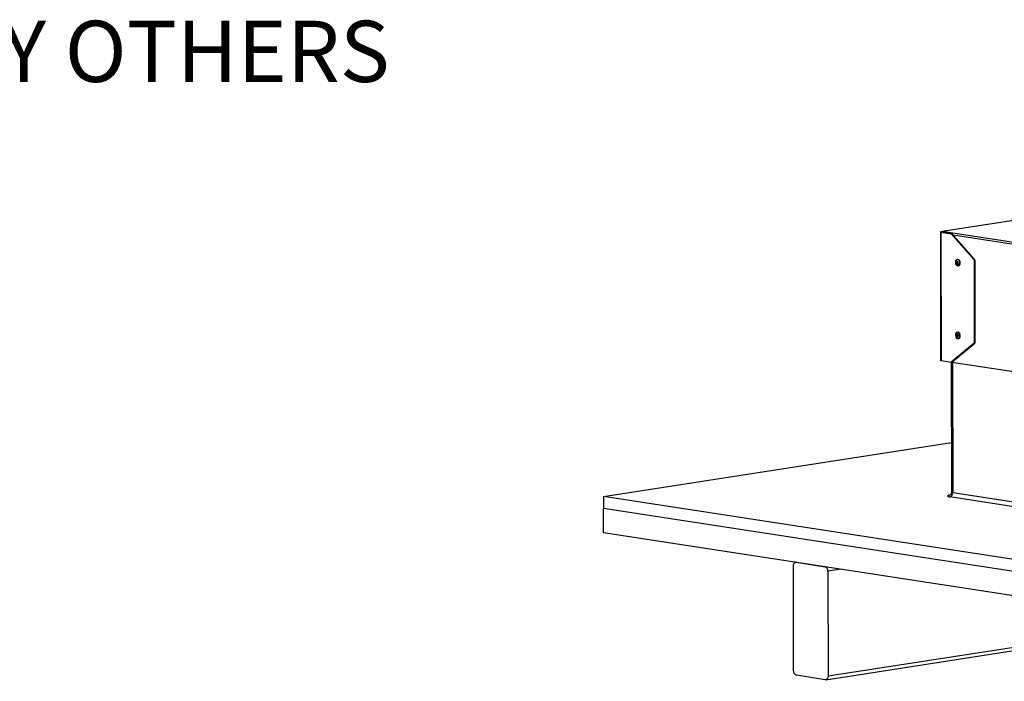
# Model space of a CAD drawing. Units: inches. Extents: x 2 to 154, y 1 to 99.
# Drawn here: x 76 to 88, y 53 to 61 of the extents above; entities that cross this region are included whole.
import ezdxf

# ---------------------------------------------------------------- set-up
doc = ezdxf.new("R2010")
doc.units = ezdxf.units.IN
doc.header["$MEASUREMENT"] = 0
doc.linetypes.add('SLD-Solid', pattern=[0])
doc.styles.add('SLDTEXTSTYLE0', font='GOTHIC.TTF', dxfattribs={"width": 0.913})

# ---------------------------------------------------------------- blocks, each defined once
blk = doc.blocks.new('SW_NOTE_0_6')
at = {"color": 0, "linetype": 'Continuous', "lineweight": 0, "insert": (0.021, 0.331), "char_height": 0.75, "attachment_point": 1, "style": 'SLDTEXTSTYLE0'}
blk.add_mtext('CURB BY OTHERS', dxfattribs=at)

msp = doc.modelspace()

# ---------------------------------------------------------------- linework, layer by layer
at = {"color": 8, "linetype": 'SLD-Solid', "lineweight": 25}
for p, q in [((90.7785401, 58.8271655), (87.7169288, 58.3534951)), ((87.6858121, 58.3433669), (87.6858081, 58.3461014)), ((95.2416574, 57.1658101), (87.8275373, 58.3052861)), ((87.8205622, 56.7500494), (87.8228734, 55.1539769)), ((86.4555752, 54.2140759), (86.2954244, 54.1892985)), ((90.6213557, 53.5738371), (86.2972844, 52.904848))]:
    msp.add_line(p, q, dxfattribs=at)
at = {"color": 7, "linetype": 'SLD-Solid', "lineweight": 25}
for p, q in [((90.7785547, 58.8277469), (87.7169514, 58.3540777)), ((87.6721211, 58.3447144), (87.6743988, 56.7717565)), ((87.6857564, 58.3433755), (87.6786647, 58.3422783)), ((87.6786647, 58.3422783), (87.6809424, 56.7693204)), ((87.6786647, 58.3422783), (87.8038083, 58.323045)), ((87.7169211, 58.3530893), (87.6787578, 58.347185)), ((87.6858081, 58.3461014), (87.6787578, 58.347185)), ((87.6857564, 58.3433755), (87.8109, 58.3241421)), ((87.7168842, 58.3509093), (87.6858081, 58.3461014)), ((87.7169288, 58.3534951), (87.7168976, 58.3518503)), ((87.7168976, 58.3518503), (95.3918421, 57.1722882)), ((87.8109, 58.3241421), (87.8038083, 58.323045)), ((87.8038083, 58.323045), (88.0862227, 58.0029694)), ((88.0933145, 58.0040665), (87.8109, 58.3241421)), ((87.8814428, 58.0075318), (87.8771877, 58.0068735)), ((88.0933145, 58.0040665), (88.0862227, 58.0029694)), ((88.0862227, 58.0029694), (88.087699, 56.9834773)), ((88.0933145, 58.0040665), (88.0947908, 56.9845745)), ((87.8892969, 57.9286047), (87.893552, 57.929263)), ((87.8827305, 57.1182969), (87.8784754, 57.1176385)), ((87.8905846, 57.0393697), (87.8948396, 57.040028)), ((88.087699, 56.9834773), (87.806086, 56.7500871)), ((87.8131778, 56.7511843), (88.0947908, 56.9845745)), ((88.0947908, 56.9845745), (88.087699, 56.9834773)), ((87.6809424, 56.7693204), (87.806086, 56.7500871)), ((87.8060286, 56.7500959), (87.808332, 55.1593904)), ((87.8131778, 56.7511843), (87.806086, 56.7500871)), ((87.8131778, 56.7511843), (95.2560667, 55.6072867)), ((83.545075, 55.1059092), (87.8074545, 55.7653538)), ((83.545075, 55.1059092), (83.5452896, 54.9577033)), ((95.3896522, 53.2855162), (83.545075, 55.1059092)), ((87.8228734, 55.1539769), (95.366741, 53.9945599)), ((95.3313539, 53.9396721), (87.7874863, 55.099089)), ((95.3898668, 53.1373103), (83.5452896, 54.9577033)), ((83.5457189, 54.6612917), (83.5452896, 54.9577033)), ((95.390296, 52.8408987), (83.5457189, 54.6612917)), ((85.9037518, 54.2988856), (85.9000108, 54.2983068)), ((85.9075839, 54.2982966), (86.2601011, 54.2441183)), ((85.8742637, 52.969862), (85.8724038, 54.2543125)), ((86.2954244, 54.1892985), (86.2972844, 52.904848)), ((86.2696773, 52.8608537), (90.7501584, 53.5540414)), ((86.2621042, 52.8608639), (85.909587, 52.9150422))]:
    msp.add_line(p, q, dxfattribs=at)
at = {"color": 7, "linetype": 'SLD-Solid', "lineweight": 25, "flags": 128}
for points in [[(87.6786647, 58.3422783), (87.6758765, 58.3428014), (87.6738087, 58.3433992), (87.6725406, 58.3440488), (87.6721212, 58.3447253), (87.6725663, 58.3454026), (87.6738591, 58.3460547), (87.6759496, 58.3466565), (87.6787578, 58.347185)], [(87.6857564, 58.3433755), (87.6842074, 58.3436661), (87.6830586, 58.3439982), (87.6823542, 58.3443591), (87.6821211, 58.3447349), (87.6823684, 58.3451112), (87.6830866, 58.3454735), (87.684248, 58.3458078), (87.6858081, 58.3461014)], [(87.9095781, 57.9506295), (87.9111207, 57.9654971), (87.908419, 57.9807061), (87.9018844, 57.993941), (87.8925117, 58.0031869), (87.8817279, 58.0070361), (87.8711746, 58.0049028), (87.8624585, 57.9971116), (87.8569066, 57.9848488), (87.855364, 57.9699811), (87.8580657, 57.9547721), (87.8646003, 57.9415373), (87.8739729, 57.9322914), (87.8847568, 57.9284421), (87.8953101, 57.9305754), (87.9040262, 57.9383666), (87.9095781, 57.9506295)], [(87.9138331, 57.9512878), (87.9153757, 57.9661554), (87.912674, 57.9813644), (87.9061394, 57.9945993), (87.8967668, 58.0038452), (87.8859829, 58.0076944), (87.8814428, 58.0075318)], [(87.8917209, 57.9583518), (87.8924999, 57.9658607), (87.8911355, 57.973542), (87.8878352, 57.9802263), (87.8831015, 57.9848959), (87.8776551, 57.98684), (87.8723252, 57.9857626), (87.8679231, 57.9818276), (87.8651191, 57.9756343), (87.86434, 57.9681254), (87.8657045, 57.9604441), (87.8690048, 57.9537598), (87.8737385, 57.9490901), (87.8791848, 57.9471461), (87.8845148, 57.9482235), (87.8889169, 57.9521584), (87.8917209, 57.9583518)], [(87.8877306, 57.9609442), (87.8882759, 57.9662004), (87.8873208, 57.9715773), (87.8850106, 57.9762563), (87.881697, 57.9795251), (87.8778846, 57.9808859), (87.8741536, 57.9801317), (87.8710722, 57.9773773), (87.8691094, 57.9730419), (87.868564, 57.9677857), (87.8695191, 57.9624087), (87.8718293, 57.9577297), (87.8751429, 57.954461), (87.8789554, 57.9531001), (87.8826863, 57.9538544), (87.8857678, 57.9566088), (87.8877306, 57.9609442)], [(87.8770834, 57.1173703), (87.867353, 57.112031), (87.8602376, 57.1015875), (87.8568206, 57.0876298), (87.857622, 57.0722828), (87.8625199, 57.057883), (87.8707687, 57.0466225), (87.8811125, 57.0402157), (87.8919766, 57.039638), (87.901707, 57.0449773), (87.9088224, 57.0554207), (87.9122395, 57.0693784), (87.9114381, 57.0847254), (87.9065401, 57.0991253), (87.8982913, 57.1103858), (87.8879475, 57.1167926), (87.8770834, 57.1173703)], [(87.8759468, 57.0973874), (87.8710324, 57.0946908), (87.8674388, 57.0894163), (87.865713, 57.082367), (87.8661177, 57.074616), (87.8685914, 57.0673433), (87.8727575, 57.0616562), (87.8779816, 57.0584205), (87.8834685, 57.0581287), (87.8883829, 57.0608253), (87.8919765, 57.0660998), (87.8937023, 57.0731491), (87.8932976, 57.0809001), (87.8908239, 57.0881728), (87.8866578, 57.0938599), (87.8814337, 57.0970956), (87.8759468, 57.0973874)], [(87.877075, 57.0914986), (87.873635, 57.089611), (87.8711194, 57.0859189), (87.8699114, 57.0809843), (87.8701947, 57.0755586), (87.8719263, 57.0704677), (87.8748425, 57.0664868), (87.8784994, 57.0642217), (87.8823403, 57.0640175), (87.8857803, 57.0659051), (87.8882959, 57.0695973), (87.8895039, 57.0745318), (87.8892206, 57.0799575), (87.887489, 57.0850484), (87.8845728, 57.0890293), (87.8809159, 57.0912944), (87.877075, 57.0914986)], [(87.8948396, 57.040028), (87.8962316, 57.0402963), (87.905962, 57.0456356), (87.9130774, 57.056079), (87.9164945, 57.0700367), (87.9156931, 57.0853837), (87.9107952, 57.0997836), (87.9025464, 57.1110441), (87.8922026, 57.1174509), (87.8827305, 57.1182969)], [(87.7879001, 55.1208965), (87.7754195, 55.1185478), (87.766128, 55.115873), (87.7603826, 55.1129748), (87.758404, 55.1099646), (87.7602684, 55.1069581), (87.7659041, 55.1040708), (87.7750945, 55.1014138), (87.7874863, 55.099089)], [(85.8724038, 54.2543125), (85.8730672, 54.2638463), (85.8750598, 54.2728054), (85.878305, 54.2808457), (85.8826782, 54.2876581), (85.8880112, 54.2929809), (85.8940991, 54.2966095), (85.900708, 54.2984044), (85.9075839, 54.2982966)], [(86.2972844, 52.904848), (86.296621, 52.8953142), (86.2946283, 52.8863551), (86.2913831, 52.8783148), (86.2870099, 52.8715024), (86.2816769, 52.8661796), (86.275589, 52.862551), (86.2689801, 52.8607561), (86.2621042, 52.8608639)]]:
    msp.add_lwpolyline(points, dxfattribs=at)
at = {"color": 7, "linetype": 'SLD-Solid', "lineweight": 25}
for centre, radius, start, end in [((87.8874552, 57.9552273), 0.0266705, 283.21437089, 351.50570477), ((87.6803829, 56.777824), 0.008522, 225.3966105, 273.76456463), ((87.7703384, 55.1489958), 0.0527706, 288.96267075, 5.41631316), ((86.2428298, 54.1941993), 0.0528224, 354.67653858, 70.91506951), ((85.9268583, 52.9649612), 0.0528224, 174.67653858, 250.91506951)]:
    msp.add_arc(centre, radius, start, end, dxfattribs=at)
at = {"color": 8, "linetype": 'SLD-Solid', "lineweight": 25}
msp.add_arc((87.82163, 55.1728737), 0.0189377, 225.3966105, 273.76456463, dxfattribs=at)
at = {"color": 7, "linetype": 'SLD-Solid', "lineweight": 25}
for centre, start_param, end_param in [((87.7169326, 58.3276434), 0.2172297182, 1.0581278504), ((87.7169638, 58.3292881), 0.0006627093, 0.2172297179)]:
    msp.add_ellipse(centre, major_axis=(-0.0000124, 0.0247896), ratio=0.0042976884, start_param=start_param, end_param=end_param, dxfattribs=at)
msp.add_open_spline([(87.8077702, 55.1594213), (87.8077346, 55.1555491), (87.8076576, 55.1471601), (87.8026667, 55.1358807), (87.7960462, 55.126991), (87.7893815, 55.1214718), (87.7849733, 55.1189714), (87.7832128, 55.1183223), (87.7835531, 55.1184292), (87.7836222, 55.1184509)], degree=3, knots=[0, 0, 0, 0, 0.1752362197, 0.3796417489, 0.5557508192, 0.7094703561, 0.8462059511, 0.9687864288, 1, 1, 1, 1], dxfattribs=at)

# ---------------------------------------------------------------- block references
at = {"color": 7, "linetype": 'Continuous', "lineweight": 0}
msp.add_blockref('SW_NOTE_0_6', (72.5423985, 60.6008938), dxfattribs=at)

doc.saveas('drawing.dxf')
